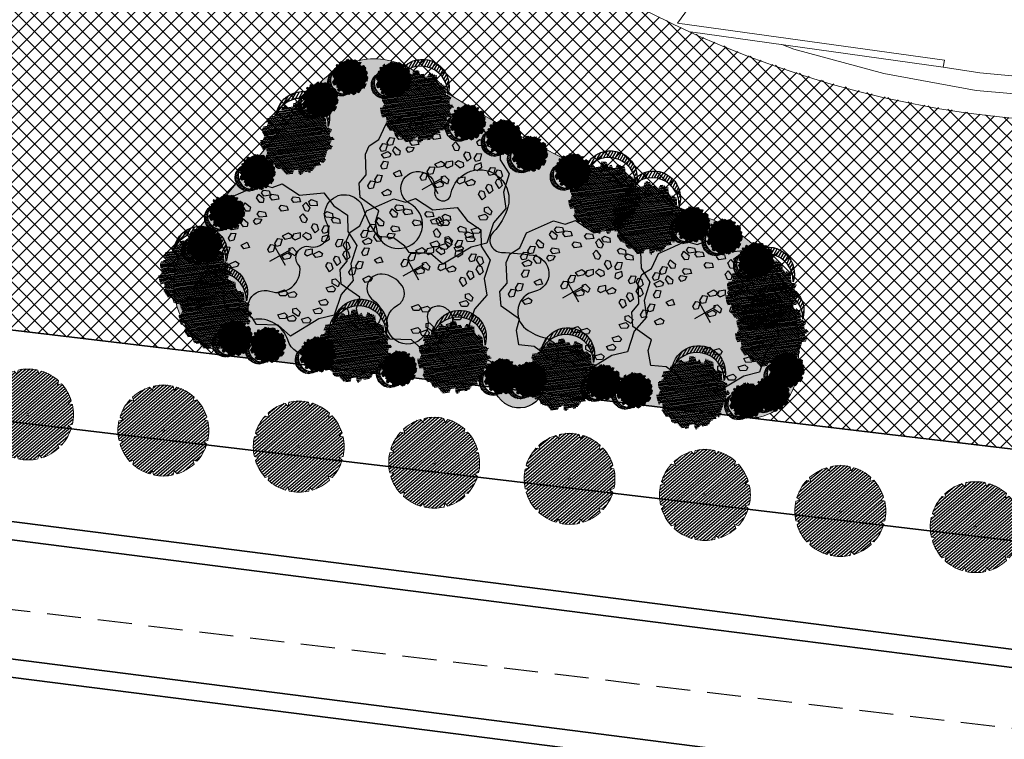
# Model space of a CAD drawing. Units: metres. Extents: x 582238 to 584065, y 2310970 to 2314674.
# Drawn here: x 582609 to 582718, y 2312132 to 2312211 of the extents above; entities that cross this region are included whole.
import ezdxf

# ---------------------------------------------------------------- set-up
doc = ezdxf.new("R2010")
doc.units = ezdxf.units.M
doc.header["$MEASUREMENT"] = 0
for name, pattern in [('CENTER', [2, 1.25, -0.25, 0.25, -0.25]), ('CONTINOUS', [0]), ('DASHED2', [0.375, 0.25, -0.125])]:
    doc.linetypes.add(name, pattern=pattern)
for name, color, linetype, lineweight in [('!!SDD-Bolodat', 7, 'CONTINOUS', 25), ('!QH-Ctr1', 7, 'Continuous', 18), ('!QH-Grass', 114, 'Continuous', 15), ('!QH-Grass-Hatch', 114, 'Continuous', 9), ('!QH-Ground', 144, 'Continuous', 15), ('!QH-Ground-Hatch', 250, 'Continuous', 9), ('!QH-GT-Bovia', 7, 'Continuous', 35), ('!QH-GT-Duongdo', 20, 'Continuous', 35), ('!QH-GT-Timduong', 5, 'CENTER', 25), ('!QH-QH-Cây cảnh quan', 98, 'CENTER', 0), ('!QHPK_Đất ao hồ đầm', 154, 'Continuous', 25)]:
    doc.layers.add(name, color=color, linetype=linetype, lineweight=lineweight)
doc.layers.add('BLOCK', color=7, linetype='Continuous', true_color=0x3b7500)
doc.layers.add('cay xanh', color=3, linetype='Continuous')
pattern_1 = [(67.17027211182393, (425339.4895565602, -2325858.279769692), (-0.1152077456541578, 0.0484992303164378), [])]

# ---------------------------------------------------------------- blocks, each defined once
blk = doc.blocks.new('A$Caae24fa4')
at = {"layer": '!QH-Ctr1'}
blk.add_ellipse((153.1057859804714, 168.9276396488771), major_axis=(0, 137.5), ratio=0.8909090909090909, dxfattribs=at)
at = {"layer": '!QH-Ground'}
for p, q in [((105.8533062512055, 42.39136327072046), (114.5987157577882, 54.35624985741451)), ((105.8533062512055, 42.39136327072046), (135.1932751067565, 38.32248349357396)), ((135.0749818328419, 37.54051243662833), (107.2657629472643, 41.41752306931102)), ((135.1932751067565, 38.32248349357396), (135.0749818328419, 37.54051243662833)), ((135.0749818328419, 37.54051243662833), (139.0822356389719, 36.91331496476195)), ((139.0822356389719, 36.91331496476195), (148.9731217313092, 36.01047694957815))]:
    blk.add_line(p, q, dxfattribs=at)
blk.add_lwpolyline([(190.0249887842219, 40.1900462264195), (189.2771926251007, 39.90353135229088), (179.4297022487968, 37.07846253635361), (169.2453285335097, 35.21584448181092), (159.1180447577382, 34.09275169377214), (148.869017434027, 34.10728157791308), (138.6837962563615, 34.97298350026831), (128.5442319156835, 36.83868973711505), (118.6467484060908, 39.50578074702061), (117.3070339048514, 40.01762347384356)], dxfattribs=at)
blk = doc.blocks.new('tree')
h = blk.add_hatch()
h.set_pattern_fill('ANSI31,_O', color=118, angle=22.17027211182394)
h.set_pattern_definition(pattern_1)
h.paths.add_polyline_path([(-2.004665411543101, -2.90355318877846), (-1.740157173306215, -3.308851183857768), (-1.828323816123884, -3.537927438039332), (-1.175862404517829, -3.784633072093129), (-0.7702742415131071, -3.837497192900627), (-0.6997425895533524, -3.44982377346605), (-0.1707178021315485, -3.643660482950509), (0.005623793520499001, -3.925605660770088), (0.8696967817959375, -3.890361313242465), (1.081308358290698, -3.590796362608671), (1.345824907417409, -3.555552014615386), (1.627968136162962, -3.643660482950509), (1.998286318557802, -3.44982377346605), (2.139357932959683, -3.150254018604755), (2.915264278941322, -3.009281429927796), (3.250312479678541, -2.392531755845993), (3.003430921584366, -2.075342228636145), (3.197407507686875, -1.546696220524609), (3.532455708482302, -1.722913157660514), (3.796972257492598, -1.687668809667229), (3.761702276300638, -1.33523493586108), (3.673527322825975, -1.106158680282533), (4.079115486470982, -0.6127522159367801), (4.061480495729483, -0.1898392508737743), (3.867503909219522, 0.1802143957465887), (3.849868918710853, 0.4621595744974912), (4.026210514537524, 0.8850773419253528), (3.814598937693517, 0.8674527653492987), (3.708797304250765, 0.973185810726136), (3.938043871894478, 1.237506413366645), (3.796972257317975, 1.67804395314306), (3.567725689674261, 1.625179832335561), (3.409019084414467, 1.87188066355884), (2.915264278650283, 2.435771020129323), (3.091605874360539, 2.752960546407848), (2.879994297400116, 3.105389617849141), (2.544946096371859, 2.946797256357967), (2.280429547652602, 3.211117858532816), (2.315699528844561, 3.669279974419623), (1.927746356232091, 3.616415854077786), (1.874849694489967, 3.422579144593328), (1.486896522110328, 3.528307385742664), (1.22237997315824, 3.986469501629471), (0.7991651302436367, 3.75738844461739), (0.64045852428535, 3.616415854077786), (-0.1883527933387086, 4.03933362243697), (-0.6644726085360162, 3.810252564027905), (-0.6468376177363098, 3.598796081729233), (-1.122957432409748, 3.545927157625556), (-1.70488719176501, 3.827872336842118), (-2.427888565638568, 3.299226327333599), (-2.145737026294227, 2.841069015674293), (-2.339713612513151, 2.611987957265228), (-2.710031794733367, 2.664852078072726), (-2.745301775983534, 2.241934310644865), (-3.221421591646503, 2.365287127438932), (-3.485938140482177, 2.171450417023152), (-3.556469792267306, 1.836641117464751), (-3.221421591297257, 1.537071363069117), (-3.344866525556426, 1.307995110284537), (-3.468303149798884, 0.9731858102604746), (-3.820986341044772, 0.8322132215835154), (-3.803351350652518, 0.4445398016832769), (-3.556469792092683, 0.2507030917331576), (-3.803351350827142, -0.1545949033461511), (-3.715176397352479, -0.6127522154711187), (-3.397763187298551, -0.788969153072685), (-3.64464474550914, -1.511451872065663), (-3.256691572722047, -1.96961398795247), (-3.09798496752046, -1.775777278468012), (-2.904008381185121, -2.040097880177199), (-2.992183334252331, -2.410151527728885), (-2.868738399876747, -2.709716478362679), (-2.445523556263651, -2.903553187847137)])
h.paths.add_polyline_path([(-2.374983594054356, -1.811016822699457), (-2.639500142773613, -0.9828058639541268), (-2.568960180273279, 0.0216220337897539), (-2.833476729108951, 0.7088604047894478), (-2.551325189706403, 1.748532648663967), (-2.251546969637274, 1.801396769937127), (-1.793053834757301, 2.27717865910381), (-1.793053834699094, 2.682471850421279), (-1.440378953760955, 3.2463622065261), (-0.9466158373397774, 3.070145269390195), (0.4060178623185493, 3.366203559562563), (1.072490863036364, 2.735338371712714), (1.363451587618328, 2.682471850421279), (1.980651328049134, 2.858688787557183), (2.156992923875804, 2.136206068564206), (2.932890958618372, 1.572315712459385), (3.338479122030548, 0.9203216899186372), (3.373749103280715, 0.1625946233980358), (3.339370380388571, -0.0778837553225458), (3.597876371175516, -0.4928003791719675), (3.502371511480305, -1.16950915986672), (2.633112739014904, -1.775777278002351), (2.47440613398794, -2.251559167169034), (1.892476374283432, -2.445395877119153), (1.627968136337585, -2.885933415964245), (0.8168001208687201, -3.062150353565812), (0.3054020129493438, -2.868308840785175), (-0.6292026272858493, -3.185498367529362), (-1.105322442657779, -2.991661657113581), (-0.6997425896697678, -2.498259996064007), (-1.03479079058161, -2.022478108294308)], flags=16)
h = blk.add_hatch()
h.set_pattern_fill('ANSI31,_O', color=86, angle=22.17027211182394)
h.set_pattern_definition(pattern_1)
h.paths.add_polyline_path([(-2.374983594170771, -1.811016822699457), (-1.034790789999533, -2.022478108294308), (-0.6997425896115601, -2.498259996064007), (-1.105322442250326, -2.991661658044904), (-0.6292026267619804, -3.185498367529362), (0.3054020134732127, -2.868308840319514), (0.8168001200538128, -3.062150354031473), (1.62796813622117, -2.885933416429907), (1.892476375040132, -2.445395876653492), (2.474406133871525, -2.251559167169034), (2.633112739073112, -1.775777278468012), (3.502371511480305, -1.169509158935397), (3.597876371117308, -0.4928003796376288), (3.33937038044678, -0.0778837557882071), (3.179772517003584, -1.194267149548977), (2.298064538626931, -1.564315992873162), (0.9578717355034314, -2.498259996995329), (0.0937987466459163, -2.374907180201262), (-0.8055442227632738, -1.634804689791053), (-0.946615837223362, -0.7361050336621702), (-1.369838991493452, -0.3131872648373246), (-2.004665411892347, 1.343234654515981), (-1.634347230312414, 1.660424180328845), (-1.070060771773569, 2.0128532522358), (-0.9289808465982788, 2.770580318756401), (-0.2236144635244273, 2.929177484009414), (-0.1178128303145058, 2.664852078538388), (0.2348703611060046, 2.999661376699805), (0.7815301372320392, 2.788204895332455), (1.072490863210987, 2.735338373109698), (0.4060178623185493, 3.366203559562563), (-0.946615837223362, 3.070145268924534), (-1.44037895364454, 3.246362207457423), (-1.793053834757301, 2.682471850421279), (-1.793053834757301, 2.277178657706826), (-2.251546969928313, 1.801396769471466), (-2.551325189648196, 1.748532649129629), (-2.833476729108951, 0.7088604043237865), (-2.568960180331487, 0.0216220337897539), (-2.639500142890028, -0.9828058639541268)])
h = blk.add_hatch()
h.set_pattern_fill('ANSI31,_O', color=72, angle=22.17027211182394)
h.set_pattern_definition(pattern_1)
h.paths.add_polyline_path([(-0.9466158369905316, -0.7361050327308476), (-0.8055442228214815, -1.634804689325392), (0.0937987471115776, -2.3749071797356), (0.9578717347467318, -2.498259996995329), (2.298064539616461, -1.564315992873162), (3.179772516945377, -1.194267149083316), (3.37374910339713, 0.162594623863697), (3.338479122205172, 0.9203216903842985), (2.932890959025826, 1.572315711528062), (2.156992923468351, 2.136206069495528), (1.980651328049134, 2.858688787557183), (1.363451587210875, 2.682471849955618), (0.7815301397349687, 2.788204894866794), (0.2348703612806275, 2.999661377165467), (-0.1178128303727135, 2.664852078072726), (-0.2236144636408426, 2.929177484009414), (-0.9289808465982788, 2.770580319687724), (-1.070060771831776, 2.012853251304477), (-1.634347229497507, 1.660424180794507), (-2.004665411892347, 1.343234653584659), (-1.36983899155166, -0.3131872648373246)])
blk = doc.blocks.new('cx6')
at = {"layer": 'cay xanh'}
h = blk.add_hatch(dxfattribs=at)
h.set_pattern_fill('ANSI31', color=250, scale=2.100000000041859, angle=13.86219872360917, style=0)
h.set_pattern_definition([(58.86219872360915, (-3287423.727140437, -1214024.173389612), (-0.2246806043848537, 0.1357382629032946), [])])
edge = h.paths.add_edge_path()
edge.add_arc((0.7750441611369734, 1.738649251705688), 2.72955649816541, -18.64046517886328, 172.1180901344263, ccw=False)
edge.add_arc((0.589514447328763, 1.006279825553692), 2.775438621868483, 357.1070842506099, 517.1812535434448)
edge.add_arc((-1.936922331972105, 2.082244917645631), 0.03178826829885826, 75.05741711680298, 179.283143239681, ccw=False)
at = {"layer": 'cay xanh', "color": 250, "elevation": -0.0005956078665929435}
blk.add_lwpolyline([(-1.928725696986142, 2.112958256382198, -1.098586484426199), (3.361416064200741, 0.8662049522118376, 0.8396512658385243), (-1.968708112269024, 2.082642626529352, -0.4889523857868433)], format="xyb", close=True, dxfattribs=at)
at = {"layer": 'cay xanh', "color": 114, "xscale": 0.9031680000194633, "yscale": 0.9031680000194633, "zscale": 0.9031680000194633, "rotation": 299.6636657044562}
blk.add_blockref('tree', (0.03183060081738653, -0.2730033817776863, -0.0005956078665929435), dxfattribs=at)
blk = doc.blocks.new('Cay ban TB')
at = {"layer": 'BLOCK'}
for p, q in [((-4.547473508864641e-12, 0.5218592480787493), (-4.547473508864641e-12, -0.521859248079204)), ((-0.549724694411816, 2.273736754432323e-14), (0.5497246944127255, 2.273736754432323e-14))]:
    blk.add_line(p, q, dxfattribs=at)
for points in [[(2.471698027665116, 2.208984383254574), (2.498007806542592, 1.864342257746876), (2.766236116775326, 1.278679797764903), (3.344291859148507, 0.8740921519010955), (3.107758888826357, 0.227454136750066), (2.734642493728461, -0.1316052443760782), (3.176879211280175, -1.073233829968604), (2.892543546354682, -1.674250837239356), (2.424145147767195, -1.846010439680003), (1.990178349760936, -2.683367083711687), (1.656120227059728, -2.937686208773175), (1.127216243770454, -2.965475360403298), (0.5206950075447822, -3.409568411080295), (-0.231254542554052, -3.336076392458518), (-0.8347676260818845, -3.28251873719596), (-1.220585204770578, -2.883878441473189), (-1.705240912644877, -2.806810429247799), (-2.131648443861559, -1.964166036498455), (-3.162492196077801, -1.512923653539701), (-3.260380823468586, -0.7753636067234766), (-3.596614695771678, -0.09329223679490042), (-3.243637077300082, 0.569015925481017), (-3.279629114517775, 1.323582314047553), (-2.636453019666442, 1.924654186941507), (-2.359882145025768, 2.634520773311078), (-1.556906488930326, 2.9275000087006), (-0.8222353366478274, 3.585644776545769), (-0.1218899190127559, 3.388954573036017), (1.387408863725614, 3.437223573893061), (1.637700678233159, 2.731735846322727)], [(-0.09677264946731158, 3.101842620171283), (-0.1054208934392591, 2.899853970956679), (-0.4123256890728954, 2.966162488690202), (-0.4629789080030605, 3.14265295135508), (-0.3317722204908933, 3.222349384461973)], [(0.5701936297911744, 3.014943048914438), (0.263288834159539, 3.081251566648211), (0.2126356152293738, 3.25774202931234), (0.3438423027395402, 3.337438462419732), (0.5788418737651227, 3.216931698129292)], [(-0.519732690577439, 2.69172870557245), (-0.8266374862090743, 2.758037223306474), (-0.8772907051392395, 2.934527685970352), (-0.7460840176290732, 3.014224119077244), (-0.5110844466054915, 2.893717354787305)], [(0.7824292805389633, 2.566392740057859), (0.6879652601712224, 2.408940585866958), (0.5401784025421876, 2.450482865639197), (0.4679331950223059, 2.70450512574239), (0.6215000462465469, 2.836002003024737)], [(1.117651329187902, 2.607659383959981), (0.8107465335542657, 2.673967901694005), (0.7600933146261014, 2.850458364357883), (0.8913000021362678, 2.930154797465525), (1.12629957315985, 2.809648033175085)], [(-1.537548097989566, 2.126368987021261), (-1.685334955618601, 2.167911266793249), (-1.757580163138482, 2.421933526896692), (-1.604013311914241, 2.553430404178289), (-1.443084077619824, 2.283821141211661)], [(-1.414766824604522, 2.391396302847307), (-1.465420043534687, 2.567886765512185), (-1.33421335602452, 2.647583198619077), (-1.099213785000939, 2.527076434328137), (-1.107862028972886, 2.325087785113783)], [(1.109783779586542, 2.371469039469048), (1.059130560658377, 2.547959502133176), (1.190337248166543, 2.627655935240819), (1.425336819190125, 2.507149170950129), (1.416688575264198, 2.305160521677499)], [(0.1917788925291461, 1.920303189561037), (0.3229855800413134, 1.999999622667679), (0.5579851510628941, 1.879492858377239), (0.5493369071369671, 1.677504209104109), (0.2424321114593113, 1.743812726895658)], [(-2.743343359460232, 1.637176298752229), (-2.54591628145281, 1.680728054397514), (-2.531125543916824, 1.367090353827598), (-2.688670810228905, 1.272781705940815), (-2.799409627461501, 1.379100239842228)], [(-2.194978849656582, 1.263373774740671), (-2.305717666889177, 1.369692308641834), (-2.249651398885908, 1.627768367552335), (-2.052224320878486, 1.67132012319762), (-2.0374335833445, 1.357682422627954)], [(-1.758445270346238, 1.349318171602954), (-1.869184087580834, 1.455636705504367), (-1.813117819577565, 1.713712764414618), (-1.615690741570143, 1.757264520060153), (-1.600900004034156, 1.443626819491237)], [(0.5850115764333168, 1.473222670099085), (0.5343583575031516, 1.649713132763714), (0.665565045015319, 1.729409565870606), (0.9005646160389006, 1.608902801580916), (0.8919163720669531, 1.406914152365562)], [(-3.014898313502818, 1.012366736656668), (-2.958832045499549, 1.270442795567669), (-2.761404967446106, 1.313994551154678), (-2.746614229910119, 1.000356850585013), (-2.904159496222201, 0.9060482026977298)], [(-2.635374830757792, 1.000636668802736), (-2.458934423356186, 0.949809366718796), (-2.461101351191428, 0.7963101135481339), (-2.688025412978823, 0.661209599895733), (-2.854571266492349, 0.7758249793998403)], [(-1.355803582709996, 0.6860873189225458), (-1.669321092413702, 0.7032379533931817), (-1.74713552602334, 0.8695495462836562), (-1.630116330899546, 0.9689136458223175), (-1.379071865269907, 0.886917579507599)], [(-1.987276094872141, 0.3467499990495981), (-2.074969217908438, 0.4727525088235098), (-2.338637805251347, 0.4577340312284378), (-2.412527439367114, 0.2695465488381615), (-2.105061426949396, 0.2058910357317018)], [(-1.344128986041869, 0.6469471880792753), (-1.446731919695594, 0.4727437307500168), (-1.153126575266469, 0.3614635668591746), (-1.01462881268908, 0.4820164671518342), (-1.081385224824408, 0.6202564676703788)], [(-3.109966134746901, 0.07782704708447455), (-2.851246582716704, -0.1000818243120648), (-2.871424542485329, -0.2825851994510004), (-3.023069038002177, -0.3064737590405002), (-3.194686255227134, -0.1057395831473741)], [(-2.622857152360666, -0.08234597203024806), (-2.403660716624108, 0.1424657173733976), (-2.227220309224504, 0.09163841528920785), (-2.229387237059746, -0.06186083788120414), (-2.45631129884714, -0.1969613515343554)], [(-1.703124515393938, -0.1300417335632574), (-1.543363851477261, -0.3403348834327062), (-1.346003265106447, -0.2964827970296483), (-1.464981102063757, -0.005911553653527335), (-1.647611322612102, 0.01308409124064838)], [(-0.6756270375290114, -0.03497068646472599), (-0.747872245050894, 0.2190515736392172), (-0.5943053938246522, 0.3505484509205644), (-0.4333761595302349, 0.0809391879539362), (-0.5278401798979758, -0.07651296623671443)], [(-0.06274965446064017, 0.05541791664641096), (-0.3762671641643465, 0.07256855111654659), (-0.454081597773984, 0.238880144006771), (-0.3370624026501901, 0.3382442435459325), (-0.08601793702255237, 0.2562481772314641)], [(-2.689515561583176, -0.4934924405987204), (-2.709693521351801, -0.6759958157381561), (-2.86133801691467, -0.69988437526913), (-3.032955234139627, -0.4991501993757538), (-2.948235113659394, -0.3155835691439052)], [(-1.894716116961172, -0.4276777350273278), (-2.052261383273253, -0.5219863829146107), (-2.163000200551869, -0.4156678489554225), (-2.106933932550601, -0.1575917900451714), (-1.909506854497158, -0.1140400344574118)], [(-1.322967547167355, -0.4382587913381485), (-1.029362202736229, -0.5495389552284906), (-0.89086444016084, -0.4289860549358309), (-0.9576208522961679, -0.2907460544177866), (-1.22036461351363, -0.2640553340086399)], [(-0.8191427497473343, -0.4445978568176543), (-0.5680982841176956, -0.5265939231323729), (-0.5448300015577843, -0.7274241837174259), (-0.8583475112614907, -0.7102735492470402), (-0.9361619448691273, -0.5439619563563156)], [(-0.2398993281505682, -0.3896235500240892), (-0.0652216674079682, -0.4462128318748), (-0.07242403312848184, -0.5995583314059787), (-0.3036588131979443, -0.7271402858651982), (-0.4663542388047063, -0.607121933016856)], [(0.3527312980269926, -0.3671928667040902), (0.3455289322504541, -0.5205383662817895), (0.1142941521809917, -0.6481203207405088), (-0.04840127341376502, -0.5281019677888708), (0.1780536372283678, -0.3106035848999)], [(-1.905191158393063, -0.837809978878886), (-1.758002370643953, -0.7280370644432425), (-1.637069519353645, -0.8225990111518059), (-1.666721992673047, -1.085025018754686), (-1.858725973448236, -1.148339139702148)], [(2.1830518790317, -0.5972535668814771), (2.206320161593613, -0.7980838274670305), (1.892802651887905, -0.7809331929966448), (1.814988218278268, -0.6146216001064204), (1.932007413402062, -0.5152575005672588)], [(-2.336539008410546, -1.31572187526092), (-2.356716968179171, -1.498225250400355), (-2.50836146374204, -1.52211380993183), (-2.679978680966997, -1.321379634038203), (-2.595258560486764, -1.137813003806855)], [(-2.269484329566331, -1.226964045872137), (-2.122295541817221, -1.117191131435993), (-2.001362690524911, -1.211753078143806), (-2.031015163846314, -1.474179085746937), (-2.223019144619502, -1.537493206695649)], [(1.032839938886173, -1.008118532365188), (1.28388440451381, -1.090114598680407), (1.307152687073722, -1.29094485926496), (0.9936351773700154, -1.273794224794324)], [(2.203848148644283, -1.299714575987991), (2.196645782925771, -1.45306007551917), (1.965411002856308, -1.58064202997864), (1.802715577249546, -1.460623677130298), (2.029170487903684, -1.243125294137281)], [(2.44712345328062, -1.164105329013091), (2.621801114081245, -1.220694610817532), (2.614598748302706, -1.374040110394981), (2.383363968233243, -1.5016220648537), (2.220668542638487, -1.381603711902062)], [(-1.720541750100347, -1.977482797782955), (-1.863715283485908, -2.032872829832036), (-2.073870903368515, -1.872931296679735), (-2.029849031418962, -1.675608512030181), (-1.739380259758946, -1.794836301697933)], [(-1.182164711743826, -1.972866633011108), (-1.392320331626434, -1.812925099857807), (-1.34829845967688, -1.615602315208753), (-1.057829688016864, -1.734830104876255), (-1.038991178358265, -1.917476600961777)], [(1.484123770724182, -1.647360621182429), (1.658801431524808, -1.70394990298787), (1.651599065746268, -1.857295402564068), (1.420364285678807, -1.984877357024038), (1.257668860082049, -1.8648590040714)], [(-0.03826612013563135, -2.165753807760871), (-0.1814396535211927, -2.221143839810202), (-0.3915952734038001, -2.061202306657401), (-0.3475734014542468, -1.863879522008347), (-0.05710462979423028, -1.983107311676099)], [(0.5375145961674207, -2.02936541453596), (0.6581866101865672, -1.890971422498069), (0.7963691247838143, -1.957846746471), (0.8228337803466276, -2.220613374140589), (0.6485421117748047, -2.323066391606563)], [(1.09056031564196, -2.024065603088752), (1.341604781269598, -2.106061669403971), (1.364873063829509, -2.306891929989024), (1.051355554125803, -2.289741295518388), (0.9735411205161655, -2.123429702628164)], [(-1.062132458724409, -2.619338807983786), (-1.272288078607017, -2.459397274830986), (-1.228266206659464, -2.262074490181931), (-0.9377974349994475, -2.381302279849683), (-0.9189589253408486, -2.563948775934705)], [(-0.9870632085709077, -2.612431379464943), (-0.6965944369108912, -2.731659169132445), (-0.6777559272642976, -2.914305665322013), (-0.8209294605918331, -2.969695697325074), (-1.031085080520461, -2.809754164114747)], [(-0.5387796292892745, -2.924438238144239), (-0.6498071448966585, -2.630737261073387), (-0.5291351308795129, -2.492343269035246), (-0.390952616280265, -2.559218593008927), (-0.3644879607174517, -2.821985220678267)], [(0.08398883389090771, -2.589526162627294), (0.2046608479080533, -2.451132170588653), (0.3428433625073012, -2.518007494562335), (0.3693080180701145, -2.780774122231924), (0.1950163494982917, -2.883227139698147)], [(0.8814817154228877, -2.508935870315986), (0.8742793497023741, -2.662281369847165), (0.6430445696329117, -2.789863324305884), (0.4803491440261496, -2.669844971458042), (0.7068040546802877, -2.452346588464275)], [(1.124757020057223, -2.373326623340086), (1.299434680857849, -2.429915905144776), (1.292232315079309, -2.583261404721725), (1.060997535011848, -2.710843359181695), (0.89830210941509, -2.590825006229557)]]:
    blk.add_lwpolyline(points, close=True, dxfattribs=at)
blk.add_lwpolyline([(-0.09852546083930065, -1.84976929450113), (0.07576620773252217, -1.747316277034406), (0.2495243060666326, -1.779930433312257), (0.2683628157252315, -1.962576929397278), (0.1251892823396702, -2.017966961446609), (-0.08496633754293725, -1.858025428293308)], dxfattribs=at)
blk = doc.blocks.new('cayvh')
at = {"layer": 'cay xanh'}
h = blk.add_hatch(dxfattribs=at)
h.set_pattern_fill('ANSI31', color=86, scale=5, angle=22)
h.set_pattern_definition([(67.00000000000001, (0, 0), (-0.5753155334077752, 0.2442069553057961), [])])
h.paths.add_polyline_path([(577042.7797835796, 2340378.602560543), (577042.7596437862, 2340377.520351677, 0.1095178435778594), (577047.8310541137, 2340376.396042543), (577048.3532635794, 2340377.389000542), (577048.8769118305, 2340376.441721795, 0.1095174544115899), (577053.8310631154, 2340378.003752291), (577053.7868435794, 2340379.124780542), (577054.7139706995, 2340378.566216253, 0.1095182067042513), (577058.2233685227, 2340382.396052712), (577057.6245435794, 2340383.344780544), (577058.7067462386, 2340383.324640864, 0.1095181571679543), (577059.8310455796, 2340388.39607001), (577058.838103579, 2340388.918260543), (577059.7853896961, 2340389.441912867, 0.1095181088364572), (577058.2233487632, 2340394.396059957), (577057.1023235793, 2340394.351840542), (577057.6608825524, 2340395.278958837, 0.109517089690294), (577053.8310548995, 2340398.788355063), (577052.8823235793, 2340398.189540542), (577052.902463506, 2340399.271756604, 0.1095177997915263), (577047.8310625276, 2340400.396058542), (577047.3088435795, 2340399.403100542), (577046.7851878611, 2340400.350392796, 0.1095171325317668), (577041.8310635685, 2340398.788360807), (577041.8752835792, 2340397.667320542), (577040.9481490328, 2340398.225877256, 0.1095171714804027), (577037.4387514705, 2340394.396048039), (577038.037563579, 2340393.44732054), (577036.9553564051, 2340393.467460304, 0.1095175867172704), (577035.8310555789, 2340388.396064752), (577036.8240035792, 2340387.873840542), (577035.876719624, 2340387.350189411, 0.1095176422296933), (577037.4387403327, 2340382.396060415), (577038.5597835799, 2340382.440280543), (577038.0012236425, 2340381.513140644, 0.1095178366559527), (577041.8310620937, 2340378.003739603)])
h.paths.add_polyline_path([(577047.5810635797, 2340388.396060544, -1), (577048.0810635797, 2340388.396060544, -1)], flags=16)
at = {"layer": '!QH-QH-Cây cảnh quan', "color": 80, "linetype": 'ByBlock'}
for p, q in [((577047.3088435795, 2340399.403100542), (577046.7851835793, 2340400.350400542)), ((577047.8310635797, 2340400.396060542), (577047.3088435795, 2340399.403100542)), ((577041.8752835792, 2340397.667320542), (577040.948143579, 2340398.225880542)), ((577041.831063579, 2340398.788360541), (577041.8752835792, 2340397.667320542)), ((577052.8823235793, 2340398.189540542), (577052.9024635792, 2340399.271760542)), ((577053.831063579, 2340398.788360541), (577052.8823235793, 2340398.189540542)), ((577057.1023235793, 2340394.351840542), (577057.6608835793, 2340395.278960541)), ((577038.037563579, 2340393.44732054), (577036.9553435795, 2340393.467460543)), ((577037.4387435793, 2340394.396060541), (577038.037563579, 2340393.44732054)), ((577058.2233635798, 2340394.396060541), (577057.1023235793, 2340394.351840542)), ((577058.838103579, 2340388.918260543), (577059.7854035789, 2340389.441920541)), ((577035.8310635797, 2340388.396060544), (577036.8240035792, 2340387.873840542)), ((577036.8240035792, 2340387.873840542), (577035.8767035793, 2340387.350180541)), ((577059.8310635797, 2340388.396060544), (577058.838103579, 2340388.918260543)), ((577037.4387435793, 2340382.396060543), (577038.5597835799, 2340382.440280543)), ((577038.5597835799, 2340382.440280543), (577038.0012235799, 2340381.513140541)), ((577058.2233635798, 2340382.396060543), (577057.6245435794, 2340383.344780544)), ((577057.6245435794, 2340383.344780544), (577058.7067635794, 2340383.324640541)), ((577053.831063579, 2340378.003740541), (577053.7868435794, 2340379.124780542)), ((577053.7868435794, 2340379.124780542), (577054.7139635793, 2340378.566220542)), ((577041.831063579, 2340378.003740541), (577042.7797835796, 2340378.602560543)), ((577042.7797835796, 2340378.602560543), (577042.759643579, 2340377.520340542)), ((577047.8310635797, 2340376.396060542), (577048.3532635794, 2340377.389000542)), ((577048.3532635794, 2340377.389000542), (577048.8769235796, 2340376.44170054))]:
    blk.add_line(p, q, dxfattribs=at)
blk.add_circle((577047.8310635797, 2340388.396060544), 0.25, dxfattribs=at)
for centre, radius, start, end in [((577047.8310835793, 2340388.396000543), 12.000058, 95.00011019567586, 119.9999999210302), ((577047.8310635797, 2340388.396100542), 11.999958, 64.99995955370713, 90.00008004031216), ((577047.8311235794, 2340388.395980543), 12.000092, 125.0000997993698, 149.9998993733258), ((577047.8309835795, 2340388.395980543), 12.000096, 35.00009057848974, 59.99988945515074), ((577047.8310235789, 2340388.396060544), 11.999968, 155.0000001258375, 180.0000987068523), ((577047.8310435793, 2340388.396040543), 12.00001, 5.000009828689248, 29.99999936882338), ((577047.8310635797, 2340388.396040543), 12.000006, 184.9999991358551, 209.9999993688234), ((577047.8310635797, 2340388.396040543), 11.999982, 335.0000001258375, 1.866882799201138e-05), ((577047.8310635797, 2340388.396040543), 11.999994, 305.0000004574438, 330.0000006311766), ((577047.8310835793, 2340388.396080541), 12.000042, 214.9999995497309, 239.999899614255), ((577047.8310635797, 2340388.396020543), 11.999978, 244.9999004284435, 270), ((577047.8310435793, 2340388.396140543), 12.000082, 275.0001002292316, 299.9998994944316)]:
    blk.add_arc(centre, radius, start, end, dxfattribs=at)

msp = doc.modelspace()

# ---------------------------------------------------------------- hatches: boundary and pattern name
at = {"layer": '!QH-Grass-Hatch'}
h = msp.add_hatch(dxfattribs=at)
h.set_pattern_fill('CROSS', color=256, scale=3)
h.set_pattern_definition([(0, (0, 0), (0.75, 0.75), [0.375, -1.125]), (90, (0.1875, -0.1875), (-0.7499999999999999, 0.75), [0.375, -1.125])])
h.paths.add_polyline_path([(582684.822123147, 2312189.553099561, -0.06849551195425044), (582652.7895053168, 2312205.587445945, 0.3870997622393442), (582642.1187097253, 2312204.107662888), (582628.0851404232, 2312187.253278723, 0.594959136730924), (582633.2887919283, 2312174.190251695), (582689.1430412439, 2312167.551467309, 0.4142135623686096), (582694.6982338037, 2312171.926377094), (582694.8946710648, 2312173.579067573, 0.3542375762796566)])
h.paths.add_polyline_path([(582595.4455307989, 2312286.826918788, 0.4153791964692), (582576.7070355184, 2312296.859811058, 0.3154618871118459), (582573.1715399108, 2312292.34017102), (582570.8376269421, 2312248.063037673, 0.5891407317250192), (582582.7048826443, 2312240.644900577), (582601.9829579537, 2312251.330442665, 0.400402030672701), (582605.2774930184, 2312261.870037859, -0.04175185918404706)])
at = {"layer": '!QH-Ground-Hatch'}
h = msp.add_hatch(dxfattribs=at)
h.set_pattern_fill('ANSI37', color=256, scale=10)
h.set_pattern_definition([(45, (0, 0), (-0.8838834764831844, 0.8838834764831844), []), (135, (0, 0), (-0.8838834764831844, -0.8838834764831843), [])])
h.paths.add_polyline_path([(582785.8670272953, 2312188.486123499, -0.2379630426183934), (582793.3347677408, 2312199.747718945, 0.05120428132268697), (582815.1690746578, 2312215.346610534, 0.1352493867304509), (582861.4813314781, 2312287.193313814, -0.3278127069689646), (582880.5660553377, 2312301.212233296), (582911.0780467684, 2312301.212233296, -0.4301440256222772), (582916.0707363707, 2312295.941954673), (582918.2385101329, 2312335.985896803, -0.3984605495450996), (582913.2458205303, 2312331.256175426), (582888.9407773834, 2312331.256175426, -0.3990004617700115), (582868.968039103, 2312350.212276204, 0.1726585523076299), (582827.5295861021, 2312449.840364693, 0.1975191268920213), (582737.071378736, 2312492.201762323, 0.03618564123081505), (582718.0852978168, 2312491.91766716, -0.4558284105492901), (582701.7982269332, 2312507.650117178), (582702.5220653431, 2312521.38220181, -0.4142135626808267), (582718.2908458778, 2312535.57183045), (582648.3878911769, 2312539.256518237, -0.4142135623540885), (582662.5775198006, 2312523.487737704), (582660.6553507444, 2312487.021881095, -0.2180704688725395), (582649.0737854036, 2312464.888344178, 0.01584163339086406), (582642.6609653095, 2312459.585062214, 0.1043422028566023), (582603.3368773316, 2312406.046108274, -0.3087576226029643), (582588.8852589958, 2312397.259528176), (582583.7232778834, 2312397.53162381, -0.4142135623804811), (582578.993401675, 2312402.787883988), (582573.1715399108, 2312292.34017102, -0.3154618871120966), (582576.7070355184, 2312296.859811058, -0.4153791964692016), (582595.4455307989, 2312286.826918788, 0.04175185918404704), (582605.2774930184, 2312261.870037859, -0.4004020306727007), (582601.9829579537, 2312251.330442665), (582582.7048826443, 2312240.644900577, -0.5891407317241236), (582570.8376269421, 2312248.063037673), (582568.9467901457, 2312212.191591694), (582571.2734480681, 2312202.921529526), (582573.7301943073, 2312198.864348902), (582581.5850139388, 2312185.892548436), (582592.1618754499, 2312179.078558929), (582633.2887919283, 2312174.190251695, -0.5949591367300833), (582628.0851404232, 2312187.253278723), (582642.1187097253, 2312204.107662888, -0.3870997622393438), (582652.7895053168, 2312205.587445945, 0.06849551195425051), (582684.822123147, 2312189.553099561, -0.3542375762796571), (582694.8946710648, 2312173.579067573), (582694.6982338037, 2312171.926377094, -0.4142135623693364), (582689.1430412438, 2312167.551467309), (582791.996088765, 2312155.326449262, -0.4142135623663276), (582783.2462691958, 2312166.436834381)])
h.paths.add_polyline_path([(582721.6798449802, 2312200.205873181, -0.1912344024283926), (582644.3767143205, 2312237.956287831, -0.1992799144466054), (582606.5498745262, 2312343.915883568, -0.2055947467523429), (582654.2788218098, 2312446.497689554, -0.1975745023070305), (582736.1501949768, 2312474.725799558, -0.1941168468883523), (582814.4310103855, 2312435.917252281, -0.196419741300598), (582851.2801654317, 2312331.015789172, -0.205594746696253), (582803.5512181565, 2312228.433983191, -0.1975745022653838)], flags=16)
at = {"layer": 'BLOCK'}
h = msp.add_hatch(dxfattribs=at)
h.set_pattern_fill('CROSS', color=256, scale=0.9999999999999999, angle=2.023676168758712)
h.set_pattern_definition([(2.023676168758711, (249122.5362001936, -89091.30211064476), (0.2410159627980041, 0.2586721973397047), [0.1249999999999997, -0.3749999999999988]), (92.0236761687587, (249122.6008682427, -89091.3623646358), (-0.2586721973397046, 0.2410159627980041), [0.125, -0.3749999999999999])])
h.paths.add_polyline_path([(582647.1330932485, 2312190.354534082, 1.10176992521265), (582643.0117295183, 2312188.995447127, -0.6459485222393002), (582641.3029043636, 2312186.312095924, 0.8209777022220865), (582640.1071108825, 2312184.160582692, -0.5514292071085546), (582636.8064947258, 2312181.429436008, 0.8092108667450496), (582634.9980864812, 2312178.319825624, -0.3673820468994549), (582638.7706383764, 2312176.07036228, 0.9113858702455836), (582643.2499438062, 2312176.947567915, -0.2405478752280705), (582644.7390891629, 2312179.508196508, -0.6121909035476114), (582645.4701023906, 2312179.083072396, 0.3935133230427298), (582647.0553588484, 2312177.182485827, 0.8046671364173554), (582648.2086193085, 2312180.427786515, -0.7836884833187361), (582649.1492248735, 2312183.307420949, -0.2301368077128287), (582651.3428242974, 2312182.031723098, -0.4389200771237286), (582650.8275298796, 2312179.884711506, 2.024373480922827), (582654.1472708656, 2312178.443437529, -0.405399729672045), (582654.8918435437, 2312179.723751825, -0.4230826689429473), (582656.9024097876, 2312178.554497768, -0.3249137860755995), (582656.3408702848, 2312177.16773968, 1.044430560711291), (582658.855674323, 2312173.501292024, -0.2352076972602409), (582660.7731933825, 2312173.855451167, -0.4158745993625949), (582661.3679768963, 2312172.774901483, 0.3204079164380158), (582662.6505924676, 2312169.091679239, 0.7907203758563285), (582666.6655998504, 2312172.631355694, 0.8984044397698384), (582667.0878470823, 2312176.301780493, -0.1078300604451318), (582664.9712339354, 2312177.288683839, -0.6415196572930468), (582665.8957772319, 2312181.401646642, 0.8366645118023733), (582665.7700444119, 2312185.390751764, 0.02802696980302632), (582662.2838922575, 2312185.704815645, -0.5766163590654444), (582661.2080576861, 2312187.71746871, -0.353040169814933), (582660.5259687853, 2312192.435308338, 0.1075504816749455), (582661.2155451471, 2312194.509901558, 0.1341891082484997), (582659.5413140486, 2312194.776472211, 0.1364337265604544), (582659.9227023333, 2312194.513112728, -1.17456690416031), (582659.1261495518, 2312193.031729342, 0.4630049545593387), (582656.819271129, 2312192.531190275, 0.03281667454272613), (582656.7212442084, 2312192.121133274, -0.07386112765265881), (582656.6386234945, 2312191.868861634, 0.2994812882205889), (582657.5124684352, 2312190.408822634, -0.247550045094901), (582659.2951934797, 2312187.99403302, -1.420547712187622), (582656.2321772337, 2312188.220982172, 0.5990505213840573), (582655.0145274888, 2312189.295712715, -0.1553794649828608), (582653.5498985507, 2312189.225334438, -0.7766457876149658), (582648.9174451529, 2312187.114175356, -0.08741090019251942)])

# ---------------------------------------------------------------- linework, layer by layer
at = {"layer": '!!SDD-Bolodat'}
msp.add_lwpolyline([(582920.8590980566, 2312384.394394493, 0.2543618065890913), (582908.542372437, 2312410.282321491), (582775.5201527895, 2312506.97765876, -0.2539840455245458), (582734.354170605, 2312593.344394389), (582744.3829681355, 2312783.602733825), (582603.3371068029, 2312754.375330225), (582597.1460902253, 2312747.1661973), (582568.9467901457, 2312212.191591694), (582571.2734480681, 2312202.921529526), (582573.7301943073, 2312198.864348902), (582581.5850139388, 2312185.892548436), (582592.1618754499, 2312179.078558929), (582814.122344371, 2312152.696542996), (582907.2218216336, 2312132.481433186)], format="xyb", close=True, dxfattribs=at)
at = {"layer": '!QH-Grass'}
msp.add_lwpolyline([(582642.1187097252, 2312204.107662888), (582628.0851404232, 2312187.253278723, 0.5949591367310701), (582633.2887919283, 2312174.190251695), (582689.1430412439, 2312167.551467309, 0.4142135623717199), (582694.6982338037, 2312171.926377094), (582694.8946710648, 2312173.579067574, 0.354237576274731), (582684.822123147, 2312189.553099561, -0.06849551195419652), (582652.7895053168, 2312205.587445945, 0.3870997622447703)], format="xyb", close=True, dxfattribs=at)
at = {"layer": '!QH-GT-Bovia', "ltscale": 5}
msp.add_lwpolyline([(582805.9773457432, 2312143.594260333), (582595.1750420802, 2312168.650027069, -0.2309853773295799), (582580.4276317309, 2312178.150832132), (582566.7978341945, 2312200.659689417, -0.1504036563695753), (582563.9335373221, 2312212.071856983), (582592.1847060266, 2312748.030472829, -0.3407956849289296), (582601.733167504, 2312759.149184458), (582764.8533681592, 2312792.950813872, -0.4916515785777802), (582779.2716340077, 2312780.568780717), (582769.3056479552, 2312591.502050496, 0.2539840455246665), (582796.0994667836, 2312535.288289899)], format="xyb", dxfattribs=at)
for points in [[(582397.329360579, 2312170.994281468), (582428.681153118, 2312169.520346931), (582506.5111844558, 2312165.190782055), (582533.1775849808, 2312162.900272639), (582559.2537333796, 2312160.197806161), (582581.79941496, 2312157.490551376), (582606.0994175582, 2312154.386687578), (582647.6874402588, 2312149.074607566), (582678.9471991322, 2312145.081767092), (582713.5735371395, 2312140.658910075), (582741.8120408504, 2312137.051977564), (582753.6754106914, 2312135.531479564), (582768.6814800218, 2312134.621831488), (582753.934422776, 2312137.519822716), (582722.6455187581, 2312141.516385929), (582670.559677451, 2312148.169362882), (582611.580078256, 2312155.70288647), (582570.2625948503, 2312160.933249404), (582538.9564801353, 2312164.350615443), (582520.4776268102, 2312166.05808719), (582506.6243752225, 2312167.338146903), (582461.763961579, 2312169.967335371), (582415.4367991979, 2312172.145303494), (582397.4232867813, 2312172.992168569)], [(582396.6273295436, 2312156.06150749), (582426.7854154031, 2312154.643692408), (582504.6154467409, 2312150.314127532), (582531.2818472659, 2312148.023618115), (582557.3579956647, 2312145.321151637), (582579.903677245, 2312142.613896852), (582604.2036798432, 2312139.510033054), (582645.7917025439, 2312134.197953043), (582677.0514614172, 2312130.205112568), (582711.6777994245, 2312125.782255551), (582739.9163031355, 2312122.175323041), (582751.7796729765, 2312120.654825041), (582766.7857423068, 2312119.745176964), (582752.038685061, 2312122.643168193), (582720.7497810432, 2312126.639731406), (582668.6639397361, 2312133.292708358), (582609.684340541, 2312140.826231946), (582568.3668571353, 2312146.056594881), (582537.0607424204, 2312149.47396092), (582518.5818890953, 2312151.181432666), (582504.7286375075, 2312152.461492379), (582459.868223864, 2312155.090680847), (582413.541061483, 2312157.26864897), (582396.7212557459, 2312158.05939459)]]:
    msp.add_lwpolyline(points, dxfattribs=at)
at = {"layer": '!QH-GT-Duongdo'}
msp.add_lwpolyline([(582793.1595647845, 2312531.243914023, -0.2539840455252325), (582764.3125797624, 2312591.765242481), (582774.440549859, 2312783.905004655), (582768.881194045, 2312788.679235392), (582603.3371068029, 2312754.375330225), (582597.1460902253, 2312747.1661973), (582568.9467901457, 2312212.191591694), (582571.2734480681, 2312202.921529526), (582573.7301943073, 2312198.864348902), (582581.5850139388, 2312185.892548436), (582592.1618754499, 2312179.078558929), (582814.122344371, 2312152.696542996)], format="xyb", dxfattribs=at)
at = {"layer": '!QH-GT-Timduong', "linetype": 'DASHED2', "ltscale": 15}
msp.add_lwpolyline([(582506.1630163772, 2312158.58561526), (582855.3441314189, 2312117.082271063, 5.555555554579592e-05), (582865.2743649893, 2312115.903091623, 0.0002500000052241821), (582875.2053819111, 2312114.730532666, 0.0004166666908739788), (582885.1379526816, 2312113.571216189, 0.0005833333995360382), (582895.0728211133, 2312112.431767286, 0.0007500001406683588), (582905.0106912769, 2312111.318815551, 0.0009166669234551656), (582914.95221422, 2312110.238996371, 0.001083333757129321), (582924.8979746876, 2312109.198952046, 0.001250000651102443), (582934.8484817345, 2312108.2053323, 0.001416667614441552), (582944.8041357194, 2312107.26479683, 0.001611112523742014), (582954.7652543017, 2312106.384011789, 0.0047990517625157), (582983.4771516437, 2312104.215811645, 0.01062517017826495), (583047.1578011101, 2312101.378548432, 0.001611112524175003), (583057.154889512, 2312101.178043631, 0.001416667614760853), (583067.1547729324, 2312101.037500049, 0.001250000651426407), (583077.1543823221, 2312100.950301093, 0.001083333757391334), (583087.1542923443, 2312100.909767749, 0.0009166669237520396), (583097.1542867268, 2312100.909234263, 0.0007500001408326719), (583107.1542291834, 2312100.94203404, 0.0005833333996821435), (583117.1540500986, 2312101.00150019, 0.0004166666908446689), (583127.1537331983, 2312101.080965857, 0.0002515471350113935), (583155.7831420782, 2312101.360034048), (583248.2910942426, 2312102.29048842, -0.0002222222225225106)], format="xyb", dxfattribs=at)
at = {"layer": 'BLOCK'}
msp.add_lwpolyline([(582666.6655998504, 2312172.631355694, -0.7907203751152787), (582662.6505924714, 2312169.091679236, -0.3204079167777952), (582661.3679768959, 2312172.774901482, 0.4158745991080515), (582660.7731933839, 2312173.855451167, 0.2352076973956341), (582658.8556743226, 2312173.501292025, -1.0444305605053), (582656.3408702834, 2312177.167739679, 0.3249137848339119), (582656.902409789, 2312178.554497761, 0.4230826704540547), (582654.8918435428, 2312179.723751825, 0.4053997294806057), (582654.1472708656, 2312178.443437528, -2.024373481157333), (582650.8275298801, 2312179.884711506, 0.4389200774721346), (582651.342824296, 2312182.031723101, 0.2301368073054536), (582649.1492248749, 2312183.307420949, 0.7836884836446529), (582648.2086193081, 2312180.427786516, -0.8046671367150805), (582647.0553588484, 2312177.182485827, -0.3935133228324932), (582645.4701023906, 2312179.083072396, 0.6121909037319795), (582644.7390891634, 2312179.508196508, 0.2405478752567421), (582643.2499438062, 2312176.947567915, -0.9113858702455933), (582638.7706383764, 2312176.07036228, 0.3673820468994516), (582634.9980864812, 2312178.319825624, -0.8092108668046654), (582636.8064947258, 2312181.429436008, 0.5514292070744542), (582640.1071108825, 2312184.160582692, -0.8209777022220819), (582641.3029043636, 2312186.312095924, 0.6459485222393005), (582643.0117295183, 2312188.995447127, -1.101769925212651), (582647.1330932485, 2312190.354534082, 0.0874109001484721), (582648.917445152, 2312187.114175357, 1.224686548070107), (582652.2014393056, 2312191.078975923, -1.951944607041896), (582654.9399562239, 2312192.423690041, 0.999204242715302), (582656.7212442084, 2312192.121133274, -1.058079145275651), (582662.9791586547, 2312190.685766077, -0.1230417273067407), (582661.3834053053, 2312187.941821948, 0.6510984870263772), (582662.2838922575, 2312185.704815645, -0.02802696980438748), (582665.7700444123, 2312185.390751764, -0.8366645119524891), (582665.895777231, 2312181.401646642, 0.6415196572504114), (582664.9712339364, 2312177.288683838, 0.1078300604106615), (582667.0878470828, 2312176.301780493, -0.8984044397024215)], format="xyb", close=True, dxfattribs=at)

# ---------------------------------------------------------------- block references
at = {"layer": '!QH-QH-Cây cảnh quan', "linetype": 'ByBlock', "xscale": -0.4166668159417213, "yscale": 0.4166668159417212, "zscale": 0.4166668159417212, "rotation": 287.6019913632151}
for p in [(-274186.274917723, 1788096.40958929), (-274171.3797642064, 1788094.639165127), (-274156.4846106898, 1788092.868740964), (-274141.5894571731, 1788091.098316801), (-274126.6943036566, 1788089.327892638), (-274111.79915014, 1788087.557468475), (-274096.9039966234, 1788085.787044312), (-274082.0088431068, 1788084.016620149)]:
    msp.add_blockref('cayvh', p, dxfattribs=at)
at = {"layer": '!QHPK_Đất ao hồ đầm'}
msp.add_blockref('A$Caae24fa4', (582575.8092339988, 2312168.538196721), dxfattribs=at)
at = {"layer": 'BLOCK', "xscale": 2.408442459818374, "yscale": 2.408442459818374, "zscale": 2.408442459818374, "rotation": 209.4906182454997}
for p in [(582654.6785383674, 2312193.247849913), (582637.9064026532, 2312185.350211852), (582652.5820214031, 2312183.738456301), (582670.1604907131, 2312181.320814436), (582684.6748262054, 2312179.064346418)]:
    msp.add_blockref('Cay ban TB', p, dxfattribs=at)
at = {"layer": 'cay xanh'}
for p, xscale, yscale, zscale, rotation in [((582645.5682456772, 2312204.830783751), 0.53999999989712, 0.53999999989712, 0.53999999989712, 139.3677106339618), ((582650.3705406729, 2312204.542817192), 0.53999999989712, 0.53999999989712, 0.53999999989712, 139.3677106339618), ((582652.772950015, 2312202.09881307), 1.07999999979424, 1.07999999979424, 1.07999999979424, 1.137561211184044), ((582642.3026897107, 2312202.335056495), 0.53999999989712, 0.53999999989712, 0.53999999989712, 139.3677106339618), ((582639.6159110435, 2312198.554226382), 1.07999999979424, 1.07999999979424, 1.07999999979424, 1.137561211184044), ((582658.5344305888, 2312199.839320702), 0.53999999989712, 0.53999999989712, 0.53999999989712, 139.3677106339618), ((582662.4723088469, 2312198.207501661), 0.53999999989712, 0.53999999989712, 0.53999999989712, 139.3677106339618), ((582665.3536759212, 2312196.383696377), 0.53999999989712, 0.53999999989712, 0.53999999989712, 139.3677106339618), ((582635.3873888861, 2312194.367913387), 0.53999999989712, 0.53999999989712, 0.53999999989712, 139.3677106339618), ((582670.0599154248, 2312194.46390224), 0.53999999989712, 0.53999999989712, 0.53999999989712, 139.3677106339618), ((582673.4584870369, 2312192.039790853), 1.07999999979424, 1.07999999979424, 1.07999999979424, 1.137561211184044), ((582678.2130685176, 2312189.818165005), 1.07999999979424, 1.07999999979424, 1.07999999979424, 1.137561211184044), ((582632.025793966, 2312189.952383456), 0.53999999989712, 0.53999999989712, 0.53999999989712, 139.3677106339618), ((582683.2181947824, 2312188.608530974), 0.53999999989712, 0.53999999989712, 0.53999999989712, 139.3677106339618), ((582686.7718841485, 2312187.264678494), 0.53999999989712, 0.53999999989712, 0.53999999989712, 139.3677106339618), ((582629.5285992451, 2312186.400770278), 0.53999999989712, 0.53999999989712, 0.53999999989712, 139.3677106339618), ((582628.3777988371, 2312183.743393087), 1.07999999979424, 1.07999999979424, 1.07999999979424, 1.137561211184044), ((582690.2295345608, 2312184.672953847), 0.53999999989712, 0.53999999989712, 0.53999999989712, 139.3677106339618), ((582690.7636910406, 2312181.461107201), 1.07999999979424, 1.07999999979424, 1.07999999979424, 1.137561211184044), ((582630.6007194045, 2312179.361860097), 1.07999999979424, 1.07999999979424, 1.07999999979424, 1.137561211184044), ((582691.813404909, 2312177.388125057), 1.07999999979424, 1.07999999979424, 1.07999999979424, 1.137561211184044), ((582632.8901941653, 2312176.129877619), 0.53999999989712, 0.53999999989712, 0.53999999989712, 139.3677106339618), ((582645.9759489383, 2312175.720857674), 1.07999999979424, 1.07999999979424, 1.07999999979424, 1.137561211184044), ((582636.5399390236, 2312175.361958257), 0.53999999989712, 0.53999999989712, 0.53999999989712, 139.3677106339618), ((582656.8641069065, 2312174.487670274), 1.07999999979424, 1.07999999979424, 1.07999999979424, 1.137561211184044), ((582642.0145563111, 2312174.306072335), 0.53999999989712, 0.53999999989712, 0.53999999989712, 139.3677106339618), ((582668.7814379507, 2312172.574603809), 1.07999999979424, 1.07999999979424, 1.07999999979424, 1.137561211184044), ((582650.9468074724, 2312172.77023361), 0.53999999989712, 0.53999999989712, 0.53999999989712, 139.3677106339618), ((582693.591129481, 2312172.578255904), 0.53999999989712, 0.53999999989712, 0.53999999989712, 139.3677106339618), ((582662.2802144008, 2312171.906325395), 0.53999999989712, 0.53999999989712, 0.53999999989712, 139.3677106339618), ((582665.2576369675, 2312171.522369982), 0.53999999989712, 0.53999999989712, 0.53999999989712, 139.3677106339618), ((582683.1686917621, 2312170.599827175), 1.07999999979424, 1.07999999979424, 1.07999999979424, 1.137561211184044), ((582673.4215268834, 2312171.234403423), 0.53999999989712, 0.53999999989712, 0.53999999989712, 139.3677106339618), ((582676.8791772957, 2312170.370495207), 0.53999999989712, 0.53999999989712, 0.53999999989712, 139.3677106339618), ((582691.9583514978, 2312169.986539795), 0.53999999989712, 0.53999999989712, 0.53999999989712, 139.3677106339618), ((582689.2690788694, 2312169.218620433), 0.53999999989712, 0.53999999989712, 0.53999999989712, 139.3677106339618)]:
    msp.add_blockref('cx6', p, dxfattribs=dict(at, xscale=xscale, yscale=yscale, zscale=zscale, rotation=rotation))

doc.saveas('drawing.dxf')
